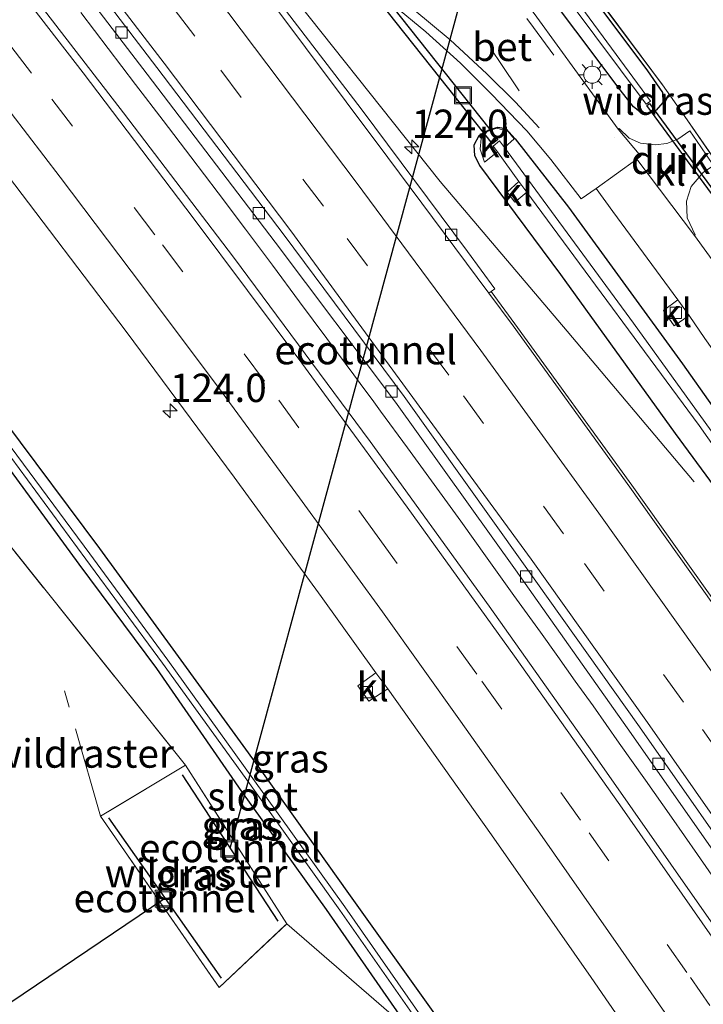
# Model space of a CAD drawing. Units: metres. Extents: x 167887 to 170001, y 406249 to 412500.
# Drawn here: x 169296 to 169356, y 410278 to 410364 of the extents above; entities that cross this region are included whole.
import ezdxf
from ezdxf.enums import TextEntityAlignment as Align

# ---------------------------------------------------------------- set-up
doc = ezdxf.new("R2010")
doc.units = ezdxf.units.M
doc.linetypes.add('IE-TERREINAFSCHEIDING', pattern=[10, 8, -2])
doc.linetypes.add('VW-3-9_STREEP', pattern=[12, 3, -9])
doc.layers.get('0').update_dxf_attribs({"lineweight": 25})
for name, color, linetype, lineweight in [('B-ME-AM-KILOMETR-S-B1', 7, 'Continuous', 18), ('B-ME-BV-GELEIDECONSTRUCTIE-GELEIDERAIL-L-B1', 213, 'BV-GELEIDERAIL', 18), ('B-ME-FV-FAUNAPASSAGE-FAUNATUNNEL-L-B1', 10, 'Continuous', 25), ('B-ME-GR-BOMENSTRUIKEN-GV-B6', 93, 'Continuous', 18), ('B-ME-GW-INSTEEKWATERGANG-L-B1', 10, 'Continuous', 25), ('B-ME-IE-GRASLAND-GV-B6', 93, 'Continuous', 18), ('B-ME-IE-INRICHTINGSELEMENT-S-B1', 253, 'Continuous', 18), ('B-ME-IE-MEUBILAIR_WEGMEUBILAIR-LICHTMAST-S-B1', 8, 'Continuous', 18), ('B-ME-IE-TERREINAFSCHEIDING-DOORGANG-L-B1', 8, 'IE-TERREINAFSCHEIDING-KUNSTMATIG-OPEN', 18), ('B-ME-IE-TERREINAFSCHEIDING-RASTERHEKWERK-L-B1', 8, 'IE-TERREINAFSCHEIDING', 18), ('B-ME-KW-DUIKER-GV-B6', 10, 'Continuous', 25), ('B-ME-OG-WATER-GV-B6', 153, 'Continuous', 18), ('B-ME-VH-VERH_SOORT-BETON-OVERIG-GV-B6', 8, 'IE-TERREINAFSCHEIDING-NATUURLIJK-HOUTWAL', 18), ('B-ME-VH-VERH_SOORT-BITUMEN-GV-B6', 8, 'IE-TERREINAFSCHEIDING-NATUURLIJK-HOUTWAL', 18), ('B-ME-VH-VERH_SOORT-KLINKERS-GV-B6', 8, 'IE-TERREINAFSCHEIDING-NATUURLIJK-HOUTWAL', 18), ('B-ME-VV-KOLK-S-B1', 8, 'Continuous', 18), ('B-ME-VW-MARKERING-39STREEP-015-L-B1', 255, 'VW-3-9_STREEP', 18), ('B-ME-VW-MARKERING-STREEP-015-L-B1', 7, 'Continuous', 18)]:
    doc.layers.add(name, color=color, linetype=linetype, lineweight=lineweight)
doc.styles.add('NLCS-ISO', font='NLCS-ISO.TTF')
doc.linetypes.add('BV-GELEIDERAIL', pattern='A,10,-3,[108,NLCS.SHX,S=1,R=0,X=0,Y=0],-3', length=16)
doc.linetypes.add('IE-TERREINAFSCHEIDING-KUNSTMATIG-OPEN', pattern='A,7,-1.5,[67,NLCS.SHX,S=0.75,R=0,X=0,Y=0],-1.5', length=10)
doc.linetypes.add('IE-TERREINAFSCHEIDING-NATUURLIJK-HOUTWAL', pattern='A,7,-1.5,[67,NLCS.SHX,S=0.75,R=45,X=0,Y=0],-1.5,7,-1.5,[70,NLCS.SHX,S=0.75,R=0,X=0,Y=0],-1.5', length=20)

# ---------------------------------------------------------------- blocks, each defined once
blk = doc.blocks.new('put')
for p, q in [((0.75, 0.75), (-0.75, 0.75)), ((-0.75, 0.75), (-0.75, -0.75)), ((0.75, -0.75), (0.75, 0.75)), ((-0.75, -0.75), (0.75, -0.75))]:
    blk.add_line(p, q)
blk.add_lwpolyline([(-0.625, 0.625), (0.625, 0.625), (0.625, -0.625), (-0.625, -0.625)], close=True)
blk = doc.blocks.new('hecto')
for p, q in [((0, 0.625), (-0.625, 0)), ((0, -0.625), (0, 0.625)), ((-0.625, 0), (0.625, 0)), ((0.625, 0), (0, -0.625))]:
    blk.add_line(p, q)
blk = doc.blocks.new('kolk')
blk.add_lwpolyline([(-0.5, -0.5), (0.5, -0.5), (0.5, 0.5), (-0.5, 0.5)], close=True)
blk = doc.blocks.new('lantaarnpaal')
for p, q in [((-0.884, 0.884), (-0.53, 0.53)), ((0, 0.75), (0, 1.25)), ((0.53, 0.53), (0.884, 0.884)), ((-0.75, 0), (-1.25, 0)), ((0.75, 0), (1.25, 0)), ((-0.53, -0.53), (-0.884, -0.884)), ((0, -0.75), (0, -1.25)), ((0.53, -0.53), (0.884, -0.884))]:
    blk.add_line(p, q)
blk.add_circle((0, 0), 0.75)

msp = doc.modelspace()

# ---------------------------------------------------------------- linework, layer by layer
at = {"layer": 'B-ME-BV-GELEIDECONSTRUCTIE-GELEIDERAIL-L-B1'}
for points in [[(169305.1387, 410385.0552, 16.526), (169317.1329, 410369.842, 16.5134), (169332.7633, 410350.1432, 16.526), (169343.95, 410336.957, 16.4128), (169355.1334, 410323.6924, 15.7712)], [(169301.114, 410365.038, 16.162), (169303.538, 410361.868, 16.166), (169305.949, 410358.694, 16.179), (169308.389, 410355.503, 16.171), (169310.818, 410352.315, 16.169), (169313.224, 410349.132, 16.167), (169315.618, 410345.941, 16.171), (169317.993, 410342.764, 16.165), (169320.397, 410339.542, 16.157), (169322.79, 410336.328, 16.175), (169325.16, 410333.126, 16.176), (169325.949, 410332.03, 16.171), (169326.769, 410330.949, 16.17), (169327.523, 410329.927, 16.18), (169329.881, 410326.686, 16.177), (169332.239, 410323.459, 16.173), (169334.594, 410320.218, 16.177), (169336.913, 410316.96, 16.185), (169339.257, 410313.684, 16.183), (169341.591, 410310.448, 16.181), (169343.117, 410308.323, 16.192), (169344.658, 410306.144, 16.181), (169346.232, 410303.958, 16.191), (169348.531, 410300.688, 16.172), (169350.837, 410297.419, 16.162), (169353.143, 410294.153, 16.16), (169355.423, 410290.878, 16.161), (169357.682, 410287.6, 16.152)]]:
    msp.add_polyline3d(points, dxfattribs=at)
at = {"layer": 'B-ME-FV-FAUNAPASSAGE-FAUNATUNNEL-L-B1'}
for p, q in [((169314.287, 410291.442, 15.455), (169338.126, 410379.145, 14.945)), ((169318.503, 410284.989, 15.424), (169310.071, 410297.894, 15.486)), ((169303.569, 410294.09, 15.24), (169313.475, 410279.972, 15.269)), ((169247.797, 410245.973, 15.015), (169308.522, 410287.031, 15.255))]:
    msp.add_line(p, q, dxfattribs=at)
at = {"layer": 'B-ME-GR-BOMENSTRUIKEN-GV-B6'}
msp.add_polyline3d([(169415.925, 410295.002, 15.011), (169413.219, 410296.269, 15.003), (169407.859, 410299.029, 14.984), (169402.704, 410302.127, 14.976), (169397.731, 410305.465, 14.92), (169390.5, 410310.983, 14.899), (169388.184, 410312.841, 14.887), (169383.645, 410316.746, 14.836), (169379.338, 410320.965, 14.744), (169375.266, 410325.427, 14.746), (169371.698, 410330.278, 14.794), (169365.161, 410340.21, 14.903), (169359.32, 410348.628, 14.922), (169357.9605, 410350.5878, 14.9267), (169354.3018, 410355.8615, 14.9387), (169352.352, 410358.671, 14.945), (169343.077, 410371.049, 14.889), (169339.583, 410375.606, 14.892), (169330.233, 410387.7, 14.762), (169321.166, 410399.381, 14.741), (169312.165, 410411.015, 14.817), (169302.732, 410423.145, 14.909), (169292.463, 410436.355, 14.876)], dxfattribs=at)
at = {"layer": 'B-ME-GW-INSTEEKWATERGANG-L-B1'}
for points in [[(169352.3692, 410357.1106, 15.022), (169351.7767, 410356.4401, 15.0316), (169351.1381, 410356.0956, 15.0316), (169350.493, 410356.1591, 15.0412), (169349.785, 410356.7173, 15.2144), (169348.6136, 410358.2191, 15.2047), (169340.8179, 410368.6541, 15.0989), (169334.982, 410376.6659, 15.0989), (169334.89, 410377.3176, 15.0316), (169335.0759, 410378.0175, 15.0316), (169335.7835, 410378.5751, 15.0316), (169336.4636, 410378.6589, 14.892), (169337.1736, 410378.1487, 14.9401), (169343.7553, 410369.6251, 15.0267), (169351.0174, 410359.8967, 15.0459), (169352.3386, 410357.9687, 15.0459), (169352.3692, 410357.1106, 15.022)], [(169264.608, 410357.817, 14.778), (169267.017, 410359.772, 14.783), (169268.482, 410360.962, 14.826), (169269.554, 410361.289, 14.802), (169270.479, 410360.194, 14.798), (169278.793, 410349.646, 14.84), (169286.915, 410339.009, 14.825), (169294.401, 410329.043, 14.863), (169302.783, 410317.815, 14.855), (169309.454, 410308.638, 14.847), (169317.181, 410297.991, 14.88), (169324.71, 410287.429, 14.847), (169332.415, 410276.633, 14.935)], [(169330.201, 410275.269, 14.931), (169322.765, 410286.028, 14.866), (169315.315, 410296.421, 14.876), (169307.81, 410307.252, 14.752), (169300.976, 410316.428, 14.765), (169292.668, 410327.771, 14.764), (169285.089, 410337.644, 14.773), (169276.741, 410348.248, 14.886), (169269.135, 410358.154, 14.813), (169269.018, 410358.316, 14.787), (169268.116, 410357.477, 14.784), (169266.319, 410355.827, 14.834), (169264.608, 410357.817, 14.778)], [(169359.9602, 410319.1856, 15.459), (169353.483, 410327.946, 15.472), (169343.394, 410341.963, 15.495), (169336.2546, 410351.5645, 15.4699), (169335.8065, 410352.417, 15.4699), (169335.7697, 410353.3682, 15.4699), (169336.2115, 410354.1827, 15.4699), (169337.0673, 410354.7081, 15.4699), (169337.8325, 410354.9273, 15.4699), (169338.5635, 410354.7991, 15.2679), (169339.3782, 410353.9116, 15.2524), (169344.0814, 410347.877, 15.3456), (169354.1113, 410334.0758, 15.3456), (169367.1773, 410315.5904, 15.3767), (169377.5699, 410300.3008, 15.2524), (169391.3843, 410280.7369, 15.3767), (169404.6826, 410260.885, 15.3922)]]:
    msp.add_polyline3d(points, dxfattribs=at)
at = {"layer": 'B-ME-IE-GRASLAND-GV-B6'}
for points in [[(169138.22, 410501.598, 15.261), (169152.711, 410486.341, 15.319), (169158.985, 410479.759, 15.212), (169183.368, 410453.145, 15.138), (169208.188, 410424.945, 15.194), (169215.936, 410415.853, 15.17), (169238.763, 410387.627, 15.119), (169252.042, 410371.313, 15.15), (169263.286, 410357.412, 14.811), (169287.885, 410326.811, 14.942), (169310.356, 410298.747, 15.057), (169302.861, 410294.248, 14.926), (169313.311, 410279.151, 14.909), (169319.263, 410284.768, 15.017), (169330.201, 410275.269, 14.931)], [(169195.527, 410492.553, 15.477), (169207.655, 410479.264, 15.495), (169218.89, 410466.703, 15.501), (169230.483, 410453.516, 15.5), (169241.849, 410440.255, 15.495), (169253.625, 410426.309, 15.499), (169264.697, 410412.89, 15.484), (169276.178, 410398.754, 15.492), (169285.68, 410386.912, 15.5), (169297.264, 410372.299, 15.467), (169306.961, 410359.585, 15.446), (169318.229, 410344.816, 15.44), (169328.847, 410330.71, 15.447), (169339.401, 410315.945, 15.418), (169349.238, 410302.019, 15.433), (169360.256, 410286.255, 15.431), (169369.752, 410272.408, 15.419)], [(169372.161, 410262.181, 15.51), (169361.305, 410278.199, 15.509), (169356.643, 410284.938, 15.516), (169346.188, 410299.896, 15.518), (169337.076, 410312.743, 15.537), (169326.609, 410327.232, 15.528), (169314.572, 410343.469, 15.527), (169304.892, 410356.204, 15.514), (169291.648, 410373.346, 15.515), (169280.625, 410387.327, 15.512), (169269.088, 410401.704, 15.516), (169261.014, 410411.611, 15.524), (169253.285, 410420.926, 15.511), (169240.843, 410435.769, 15.515), (169231.611, 410446.538, 15.504), (169221.938, 410457.591, 15.519), (169213.257, 410467.402, 15.513), (169205.373, 410476.24, 15.509), (169194.354, 410488.39, 15.512)], [(169292.463, 410436.355, 14.876), (169302.732, 410423.145, 14.909), (169312.165, 410411.015, 14.817), (169321.166, 410399.381, 14.741), (169330.233, 410387.7, 14.762), (169339.583, 410375.606, 14.892), (169343.077, 410371.049, 14.889), (169352.352, 410358.671, 14.945), (169354.3018, 410355.8615, 14.9387), (169357.9605, 410350.5878, 14.9267), (169359.32, 410348.628, 14.922), (169365.161, 410340.21, 14.903), (169371.698, 410330.278, 14.794), (169375.266, 410325.427, 14.746), (169379.338, 410320.965, 14.744), (169383.645, 410316.746, 14.836), (169388.184, 410312.841, 14.887), (169390.5, 410310.983, 14.899), (169397.731, 410305.465, 14.92), (169402.704, 410302.127, 14.976), (169407.859, 410299.029, 14.984), (169413.219, 410296.269, 15.003), (169415.925, 410295.002, 15.011)], [(169390.781, 410263.769, 15.751), (169380.498, 410279.197, 15.724), (169370.607, 410293.673, 15.759), (169360.255, 410308.517, 15.736), (169349.647, 410323.399, 15.73), (169339.335, 410337.607, 15.725), (169337.2704, 410340.4601, 15.7917), (169337.592, 410340.6862, 15.7917), (169335.1656, 410343.9813, 15.8494), (169325.8049, 410356.5348, 15.859), (169316.9333, 410368.1795, 15.8494), (169305.0021, 410383.7463, 15.859), (169292.0359, 410400.0771, 15.8975)], [(169294.2949, 410398.9737, 15.9922), (169303.0768, 410389.6094, 15.9626), (169308.8354, 410383.5676, 15.8516), (169313.2978, 410378.9377, 15.7258), (169316.3411, 410375.6514, 15.6296), (169320.5614, 410371.8348, 15.5186), (169325.5512, 410367.8838, 15.2892), (169328.6543, 410365.6741, 15.3352), (169331.4977, 410363.3246, 15.3174), (169334.5662, 410360.5799, 15.3174), (169337.3002, 410357.8318, 15.3529), (169340.4131, 410354.5958, 15.3707), (169342.5174, 410352.085, 15.424), (169345.1792, 410348.6142, 15.4151), (169346.4926, 410349.5201, 15.4684), (169347.961, 410347.51, 15.316), (169353.697, 410339.725, 15.362)], [(169352.3692, 410357.1106, 15.022), (169351.7767, 410356.4401, 15.0316), (169351.1381, 410356.0956, 15.0316), (169350.493, 410356.1591, 15.0412), (169349.785, 410356.7173, 15.2144), (169348.6136, 410358.2191, 15.2047), (169340.8179, 410368.6541, 15.0989), (169334.982, 410376.6659, 15.0989), (169334.89, 410377.3176, 15.0316), (169335.0759, 410378.0175, 15.0316), (169335.7835, 410378.5751, 15.0316), (169336.4636, 410378.6589, 14.892), (169337.1736, 410378.1487, 14.9401), (169343.7553, 410369.6251, 15.0267), (169351.0174, 410359.8967, 15.0459), (169352.3386, 410357.9687, 15.0459), (169352.3692, 410357.1106, 15.022)], [(169352.3692, 410357.1106, 15.022), (169352.3386, 410357.9687, 15.0459), (169351.0174, 410359.8967, 15.0459), (169343.7553, 410369.6251, 15.0267), (169337.1736, 410378.1487, 14.9401), (169336.4636, 410378.6589, 14.892), (169335.7835, 410378.5751, 15.0316), (169335.0759, 410378.0175, 15.0316), (169334.89, 410377.3176, 15.0316), (169334.982, 410376.6659, 15.0989), (169340.8179, 410368.6541, 15.0989), (169348.6136, 410358.2191, 15.2047), (169349.785, 410356.7173, 15.2144), (169350.493, 410356.1591, 15.0412), (169351.1381, 410356.0956, 15.0316), (169351.7767, 410356.4401, 15.0316), (169352.3692, 410357.1106, 15.022)], [(169351.2834, 410357.2177, 14.2834), (169341.7307, 410370.2649, 14.2834), (169336.4687, 410377.3015, 14.2834), (169336.0183, 410376.9757, 14.2834), (169344.1378, 410366.0201, 14.2834), (169350.8964, 410356.9501, 14.2834), (169351.2834, 410357.2177, 14.2834)], [(169357.571, 410342.069, 15.32), (169355.157, 410345.403, 15.31), (169355.228, 410345.451, 15.292), (169354.517, 410346.945, 15.233), (169354.457, 410348.405, 15.189), (169354.873, 410349.701, 15.114), (169355.918, 410350.941, 15.017), (169356.83, 410351.565, 14.961), (169355.718, 410353.197, 14.986), (169354.744, 410354.602, 14.957), (169353.696, 410353.884, 15.022), (169352.731, 410353.491, 15.11), (169351.696, 410353.364, 15.195), (169350.401, 410353.518, 15.254), (169349.4, 410353.97, 15.28), (169348.528, 410354.816, 15.305), (169348.4514, 410354.7665, 15.4299), (169341.2887, 410364.6085, 15.35)], [(169264.608, 410357.817, 14.778), (169267.017, 410359.772, 14.783), (169268.482, 410360.962, 14.826), (169269.554, 410361.289, 14.802), (169270.479, 410360.194, 14.798), (169278.793, 410349.646, 14.84), (169286.915, 410339.009, 14.825), (169294.401, 410329.043, 14.863), (169302.783, 410317.815, 14.855), (169309.454, 410308.638, 14.847), (169317.181, 410297.991, 14.88), (169324.71, 410287.429, 14.847), (169332.415, 410276.633, 14.935)], [(169331.489, 410276.069, 14.265), (169324.367, 410286.248, 14.214), (169316.26, 410297.564, 14.256), (169308.801, 410307.996, 14.268), (169301.915, 410317.343, 14.231), (169293.88, 410328.189, 14.267), (169285.955, 410338.658, 14.223), (169278.012, 410348.982, 14.222), (169269.778, 410359.605, 14.235), (169269.217, 410360.29, 14.224), (169268.715, 410359.909, 14.218), (169265.911, 410357.485, 14.313), (169266.207, 410357.085, 14.314), (169268.926, 410359.459, 14.237)], [(169268.926, 410359.459, 14.237), (169269.158, 410359.628, 14.242), (169269.421, 410359.25, 14.252), (169277.613, 410348.686, 14.227), (169285.639, 410338.233, 14.234), (169293.462, 410327.854, 14.266), (169301.563, 410316.882, 14.238), (169308.33, 410307.716, 14.234), (169315.977, 410297.136, 14.243), (169323.947, 410285.963, 14.203), (169331.129, 410275.703, 14.265)], [(169330.201, 410275.269, 14.931), (169322.765, 410286.028, 14.866), (169315.315, 410296.421, 14.876), (169307.81, 410307.252, 14.752), (169300.976, 410316.428, 14.765), (169292.668, 410327.771, 14.764), (169285.089, 410337.644, 14.773), (169276.741, 410348.248, 14.886), (169269.135, 410358.154, 14.813), (169269.018, 410358.316, 14.787), (169268.116, 410357.477, 14.784), (169266.319, 410355.827, 14.834), (169264.608, 410357.817, 14.778)], [(169404.6826, 410260.885, 15.3922), (169391.3843, 410280.7369, 15.3767), (169377.5699, 410300.3008, 15.2524), (169367.1773, 410315.5904, 15.3767), (169354.1113, 410334.0758, 15.3456), (169344.0814, 410347.877, 15.3456), (169339.3782, 410353.9116, 15.2524), (169338.5635, 410354.7991, 15.2679), (169337.8325, 410354.9273, 15.4699), (169337.0673, 410354.7081, 15.4699), (169336.2115, 410354.1827, 15.4699), (169335.7697, 410353.3682, 15.4699), (169335.8065, 410352.417, 15.4699), (169336.2546, 410351.5645, 15.4699), (169343.394, 410341.963, 15.495), (169353.483, 410327.946, 15.472), (169359.9602, 410319.1856, 15.459)], [(169359.9602, 410319.1856, 15.459), (169353.483, 410327.946, 15.472), (169343.394, 410341.963, 15.495), (169336.2546, 410351.5645, 15.4699), (169335.8065, 410352.417, 15.4699), (169335.7697, 410353.3682, 15.4699), (169336.2115, 410354.1827, 15.4699), (169337.0673, 410354.7081, 15.4699), (169337.8325, 410354.9273, 15.4699), (169338.5635, 410354.7991, 15.2679), (169339.3782, 410353.9116, 15.2524), (169344.0814, 410347.877, 15.3456), (169354.1113, 410334.0758, 15.3456), (169367.1773, 410315.5904, 15.3767), (169377.5699, 410300.3008, 15.2524), (169391.3843, 410280.7369, 15.3767), (169404.6826, 410260.885, 15.3922)], [(169403.397, 410260.1096, 14.5214), (169387.4533, 410283.8537, 14.5718), (169375.4922, 410301.309, 14.4711), (169362.3993, 410320.1776, 14.4585), (169349.7961, 410337.6603, 14.4585), (169338.4224, 410353.1306, 14.5919), (169339.297, 410353.898, 15.105), (169338.7649, 410354.5497, 15.192), (169337.753, 410354.838, 15.235), (169336.906, 410354.562, 15.337), (169336.368, 410353.922, 15.338), (169336.282, 410352.992, 15.408), (169336.674, 410351.855, 15.482), (169337.8082, 410352.7447, 14.588), (169339.7093, 410350.1482, 14.544)], [(169294.113, 410351.422, 15.225), (169305.116, 410336.935, 15.234), (169314.643, 410324.098, 15.222), (169322.291, 410313.596, 15.227), (169327.117, 410306.87, 15.237), (169325.513, 410305.713, 15.142), (169326.494, 410304.387, 15.137), (169328.16, 410305.453, 15.249), (169337.295, 410292.6, 15.242), (169346.066, 410280.048, 15.225), (169351.048, 410272.782, 15.23)], [(169339.7093, 410350.1482, 14.544), (169338.654, 410349.212, 15.386), (169339.354, 410348.331, 15.356), (169340.4073, 410349.1948, 14.5278), (169341.221, 410348.0835, 14.5089), (169355.5767, 410328.6588, 14.4837), (169368.2647, 410310.592, 14.4711), (169379.7792, 410294.0658, 14.534), (169393.5356, 410273.8353, 14.534)], [(169353.697, 410339.725, 15.362), (169352.42, 410338.784, 15.335), (169353.384, 410337.433, 15.359), (169354.684, 410338.352, 15.354), (169356.076, 410336.309, 15.323), (169363.877, 410325.311, 15.3), (169370.951, 410315.239, 15.259), (169379.764, 410306.987, 15.3), (169388.94, 410300.075, 15.345), (169397.573, 410293.996, 15.417), (169400.992, 410292.157, 15.404), (169405.256, 410289.86, 15.453), (169407.421, 410288.698, 15.397), (169406.625, 410286.98, 15.398), (169407.947, 410286.295, 15.395), (169408.792, 410288.024, 15.41), (169408.958, 410287.972, 15.431), (169416.641, 410284.319, 15.418)], [(169332.415, 410276.633, 14.935), (169324.71, 410287.429, 14.847), (169317.181, 410297.991, 14.88), (169309.454, 410308.638, 14.847), (169302.783, 410317.815, 14.855), (169294.401, 410329.043, 14.863)], [(169292.668, 410327.771, 14.764), (169300.976, 410316.428, 14.765), (169307.81, 410307.252, 14.752), (169315.315, 410296.421, 14.876), (169322.765, 410286.028, 14.866), (169330.201, 410275.269, 14.931)], [(169330.201, 410275.269, 14.931), (169319.263, 410284.768, 15.017), (169310.356, 410298.747, 15.057), (169287.885, 410326.811, 14.942)], [(169319.263, 410284.768, 15.017), (169313.311, 410279.151, 14.909), (169302.861, 410294.248, 14.926), (169310.356, 410298.747, 15.057), (169319.263, 410284.768, 15.017)]]:
    msp.add_polyline3d(points, dxfattribs=at)
at = {"layer": 'B-ME-IE-TERREINAFSCHEIDING-DOORGANG-L-B1'}
msp.add_line((169357.9605, 410350.5878, 14.9267), (169354.3018, 410355.8615, 14.9387), dxfattribs=at)
at = {"layer": 'B-ME-IE-TERREINAFSCHEIDING-RASTERHEKWERK-L-B1'}
for p, q in [((169352.352, 410358.671, 14.945), (169354.3018, 410355.8615, 14.9387)), ((169302.861, 410294.248, 14.926), (169299.693, 410305.282, 15.059))]:
    msp.add_line(p, q, dxfattribs=at)
for points in [[(169352.352, 410358.671, 14.945), (169343.077, 410371.049, 14.889), (169339.583, 410375.606, 14.892), (169330.233, 410387.7, 14.762), (169321.166, 410399.381, 14.741), (169312.165, 410411.015, 14.817), (169302.732, 410423.145, 14.909), (169292.463, 410436.355, 14.876), (169282.285, 410448.874, 14.827), (169272.999, 410460.15, 14.951), (169272.749, 410460.453, 14.954), (169268.991, 410464.945, 15.138), (169268.11, 410465.936, 15.134), (169259.017, 410476.165, 15.088), (169248.981, 410487.275, 15.049), (169238.955, 410498.355, 15.17), (169232.12, 410505.888, 15.165), (169228.965, 410509.365, 15.163), (169218.487, 410521.179, 15.104), (169213.017, 410527.435, 15.232), (169207.712, 410533.463, 15.35)], [(169310.356, 410298.747, 15.057), (169287.885, 410326.811, 14.942), (169263.286, 410357.412, 14.811), (169252.042, 410371.313, 15.15)], [(169302.861, 410294.248, 14.926), (169313.311, 410279.151, 14.909), (169319.263, 410284.768, 15.017), (169310.356, 410298.747, 15.057), (169302.861, 410294.248, 14.926)]]:
    msp.add_polyline3d(points, dxfattribs=at)
at = {"layer": 'B-ME-KW-DUIKER-GV-B6'}
for points in [[(169235.4433, 410481.8788, 14.4211), (169235.9095, 410482.2489, 14.4211), (169337.8574, 410353.8335, 14.6786), (169337.3912, 410353.4634, 14.6786), (169235.4433, 410481.8788, 14.4211)], [(169350.9673, 410356.8402, 14.5255), (169351.214, 410357.021, 14.5255), (169358.365, 410347.2629, 14.5255), (169358.1183, 410347.0821, 14.5255), (169350.9673, 410356.8402, 14.5255)]]:
    msp.add_polyline3d(points, dxfattribs=at)
at = {"layer": 'B-ME-OG-WATER-GV-B6'}
for points in [[(169351.2834, 410357.2177, 14.2834), (169350.8964, 410356.9501, 14.2834), (169344.1378, 410366.0201, 14.2834), (169336.0183, 410376.9757, 14.2834), (169336.4687, 410377.3015, 14.2834), (169341.7307, 410370.2649, 14.2834), (169351.2834, 410357.2177, 14.2834)], [(169331.129, 410275.703, 14.265), (169323.947, 410285.963, 14.203), (169315.977, 410297.136, 14.243), (169308.33, 410307.716, 14.234), (169301.563, 410316.882, 14.238), (169293.462, 410327.854, 14.266), (169285.639, 410338.233, 14.234), (169277.613, 410348.686, 14.227), (169269.421, 410359.25, 14.252), (169269.158, 410359.628, 14.242), (169268.926, 410359.459, 14.237), (169266.207, 410357.085, 14.314), (169265.911, 410357.485, 14.313), (169268.715, 410359.909, 14.218), (169269.217, 410360.29, 14.224), (169269.778, 410359.605, 14.235), (169278.012, 410348.982, 14.222), (169285.955, 410338.658, 14.223), (169293.88, 410328.189, 14.267), (169301.915, 410317.343, 14.231), (169308.801, 410307.996, 14.268), (169316.26, 410297.564, 14.256), (169324.367, 410286.248, 14.214), (169331.489, 410276.069, 14.265)], [(169339.7093, 410350.1482, 14.544), (169337.8082, 410352.7447, 14.588), (169337.4264, 410353.2661, 14.5969), (169337.9946, 410353.7125, 14.5969), (169338.4224, 410353.1306, 14.5919), (169349.7961, 410337.6603, 14.4585), (169362.3993, 410320.1776, 14.4585), (169375.4922, 410301.309, 14.4711), (169387.4533, 410283.8537, 14.5718), (169403.397, 410260.1096, 14.5214), (169407.4302, 410253.5361, 14.5466), (169409.7721, 410249.9688, 14.8108), (169409.3046, 410249.675, 14.8108), (169406.3159, 410254.2584, 14.5969), (169393.5356, 410273.8353, 14.534), (169379.7792, 410294.0658, 14.534), (169368.2647, 410310.592, 14.4711), (169355.5767, 410328.6588, 14.4837), (169341.221, 410348.0835, 14.5089), (169340.4073, 410349.1948, 14.5278), (169339.7093, 410350.1482, 14.544)]]:
    msp.add_polyline3d(points, dxfattribs=at)
at = {"layer": 'B-ME-VH-VERH_SOORT-BETON-OVERIG-GV-B6'}
for points in [[(169196.299, 410493.177, 15.572), (169208.395, 410479.964, 15.578), (169219.597, 410467.464, 15.582), (169231.198, 410454.196, 15.598), (169242.563, 410441.006, 15.593), (169254.44, 410426.965, 15.595), (169265.525, 410413.557, 15.587), (169276.94, 410399.444, 15.582), (169286.472, 410387.602, 15.567), (169298.058, 410373.014, 15.563), (169307.823, 410360.191, 15.515), (169319.043, 410345.417, 15.509), (169329.596, 410331.209, 15.535), (169340.102, 410316.483, 15.511), (169350.33, 410302.104, 15.514), (169360.926, 410286.962, 15.506), (169370.51, 410272.893, 15.49), (169380.936, 410257.372, 15.502), (169381.921, 410255.982, 15.531), (169390.72, 410242.679, 15.523), (169399.402, 410229.297, 15.529), (169408.105, 410215.535, 15.526), (169416.316, 410202.307, 15.537)], [(169369.752, 410272.408, 15.419), (169360.256, 410286.255, 15.431), (169349.238, 410302.019, 15.433), (169339.401, 410315.945, 15.418), (169328.847, 410330.71, 15.447), (169318.229, 410344.816, 15.44), (169306.961, 410359.585, 15.446), (169297.264, 410372.299, 15.467), (169285.68, 410386.912, 15.5), (169276.178, 410398.754, 15.492), (169264.697, 410412.89, 15.484), (169253.625, 410426.309, 15.499), (169241.849, 410440.255, 15.495), (169230.483, 410453.516, 15.5), (169218.89, 410466.703, 15.501), (169207.655, 410479.264, 15.495), (169195.527, 410492.553, 15.477)], [(169285.2263, 410408.3225, 15.9552), (169292.0359, 410400.0771, 15.8975), (169305.0021, 410383.7463, 15.859), (169316.9333, 410368.1795, 15.8494), (169325.8049, 410356.5348, 15.859), (169335.1656, 410343.9813, 15.8494), (169337.592, 410340.6862, 15.7917), (169337.2704, 410340.4601, 15.7917), (169337.0447, 410340.3226, 15.8014), (169328.168, 410352.247, 15.836), (169317.228, 410366.891, 15.823), (169307.072, 410380.062, 15.859), (169295.703, 410394.482, 15.853), (169286.22, 410406.371, 15.9), (169284.8655, 410408.0372, 15.9), (169285.2263, 410408.3225, 15.9552)], [(169348.4514, 410354.7665, 15.4299), (169350.436, 410352.381, 15.4166), (169350.0954, 410352.1046, 15.4299), (169346.4926, 410349.5201, 15.4684), (169345.1792, 410348.6142, 15.4151), (169342.5174, 410352.085, 15.424), (169340.4131, 410354.5958, 15.3707), (169337.3002, 410357.8318, 15.3529), (169334.5662, 410360.5799, 15.3174), (169331.4977, 410363.3246, 15.3174), (169328.6543, 410365.6741, 15.3352), (169325.5512, 410367.8838, 15.2892), (169328.7333, 410372.159, 15.4002), (169328.9753, 410372.4581, 15.4104), (169329.341, 410372.723, 15.3867), (169332.8745, 410375.2445, 15.363), (169333.2028, 410375.4962, 15.363), (169341.2887, 410364.6085, 15.35), (169348.4514, 410354.7665, 15.4299)], [(169391.533, 410262.32, 15.815), (169391.355, 410262.228, 15.815), (169390.589, 410263.643, 15.802), (169380.294, 410279.064, 15.801), (169370.44, 410293.445, 15.82), (169360.026, 410308.371, 15.81), (169349.474, 410323.21, 15.818), (169339.189, 410337.442, 15.793), (169337.0447, 410340.3226, 15.8014), (169337.2704, 410340.4601, 15.7917), (169339.335, 410337.607, 15.725), (169349.647, 410323.399, 15.73), (169360.255, 410308.517, 15.736), (169370.607, 410293.673, 15.759), (169380.498, 410279.197, 15.724), (169390.781, 410263.769, 15.751), (169391.533, 410262.32, 15.815)]]:
    msp.add_polyline3d(points, dxfattribs=at)
at = {"layer": 'B-ME-VH-VERH_SOORT-BITUMEN-GV-B6'}
for points in [[(169416.316, 410202.307, 15.537), (169408.105, 410215.535, 15.526), (169399.402, 410229.297, 15.529), (169390.72, 410242.679, 15.523), (169381.921, 410255.982, 15.531), (169380.936, 410257.372, 15.502), (169370.51, 410272.893, 15.49), (169360.926, 410286.962, 15.506), (169350.33, 410302.104, 15.514), (169340.102, 410316.483, 15.511), (169329.596, 410331.209, 15.535), (169319.043, 410345.417, 15.509), (169307.823, 410360.191, 15.515), (169298.058, 410373.014, 15.563), (169286.472, 410387.602, 15.567), (169276.94, 410399.444, 15.582), (169265.525, 410413.557, 15.587), (169254.44, 410426.965, 15.595), (169242.563, 410441.006, 15.593), (169231.198, 410454.196, 15.598), (169219.597, 410467.464, 15.582), (169208.395, 410479.964, 15.578), (169196.299, 410493.177, 15.572)], [(169194.354, 410488.39, 15.512), (169205.373, 410476.24, 15.509), (169213.257, 410467.402, 15.513), (169221.938, 410457.591, 15.519), (169231.611, 410446.538, 15.504), (169240.843, 410435.769, 15.515), (169253.285, 410420.926, 15.511), (169261.014, 410411.611, 15.524), (169269.088, 410401.704, 15.516), (169280.625, 410387.327, 15.512), (169291.648, 410373.346, 15.515), (169304.892, 410356.204, 15.514), (169314.572, 410343.469, 15.527), (169326.609, 410327.232, 15.528), (169337.076, 410312.743, 15.537), (169346.188, 410299.896, 15.518), (169356.643, 410284.938, 15.516), (169361.305, 410278.199, 15.509), (169372.161, 410262.181, 15.51)], [(169295.703, 410394.482, 15.853), (169307.072, 410380.062, 15.859), (169317.228, 410366.891, 15.823), (169328.168, 410352.247, 15.836), (169337.0447, 410340.3226, 15.8014), (169339.189, 410337.442, 15.793), (169349.474, 410323.21, 15.818), (169360.026, 410308.371, 15.81), (169370.44, 410293.445, 15.82), (169380.294, 410279.064, 15.801), (169390.589, 410263.643, 15.802)], [(169356.076, 410336.309, 15.323), (169354.684, 410338.352, 15.354), (169353.697, 410339.725, 15.362), (169347.961, 410347.51, 15.316), (169346.4926, 410349.5201, 15.4684), (169350.0954, 410352.1046, 15.4299), (169355.157, 410345.403, 15.31), (169357.571, 410342.069, 15.32)], [(169351.048, 410272.782, 15.23), (169346.066, 410280.048, 15.225), (169337.295, 410292.6, 15.242), (169328.16, 410305.453, 15.249), (169327.117, 410306.87, 15.237), (169322.291, 410313.596, 15.227), (169314.643, 410324.098, 15.222), (169305.116, 410336.935, 15.234), (169294.113, 410351.422, 15.225)]]:
    msp.add_polyline3d(points, dxfattribs=at)
at = {"layer": 'B-ME-VH-VERH_SOORT-KLINKERS-GV-B6'}
for points in [[(169338.4224, 410353.1306, 14.5919), (169337.9946, 410353.7125, 14.5969), (169337.4264, 410353.2661, 14.5969), (169337.8082, 410352.7447, 14.588), (169336.674, 410351.855, 15.482), (169336.282, 410352.992, 15.408), (169336.368, 410353.922, 15.338), (169336.906, 410354.562, 15.337), (169337.753, 410354.838, 15.235), (169338.7649, 410354.5497, 15.192), (169339.297, 410353.898, 15.105), (169338.4224, 410353.1306, 14.5919)], [(169348.4514, 410354.7665, 15.4299), (169348.528, 410354.816, 15.305), (169349.4, 410353.97, 15.28), (169350.401, 410353.518, 15.254), (169351.696, 410353.364, 15.195), (169352.731, 410353.491, 15.11), (169353.696, 410353.884, 15.022), (169354.744, 410354.602, 14.957), (169355.718, 410353.197, 14.986), (169356.83, 410351.565, 14.961), (169355.918, 410350.941, 15.017), (169354.873, 410349.701, 15.114), (169354.457, 410348.405, 15.189), (169354.517, 410346.945, 15.233), (169355.228, 410345.451, 15.292), (169355.157, 410345.403, 15.31), (169350.0954, 410352.1046, 15.4299), (169350.436, 410352.381, 15.4166), (169348.4514, 410354.7665, 15.4299)], [(169339.7093, 410350.1482, 14.544), (169340.4073, 410349.1948, 14.5278), (169339.354, 410348.331, 15.356), (169338.654, 410349.212, 15.386), (169339.7093, 410350.1482, 14.544)], [(169354.684, 410338.352, 15.354), (169353.384, 410337.433, 15.359), (169352.42, 410338.784, 15.335), (169353.697, 410339.725, 15.362), (169354.684, 410338.352, 15.354)], [(169327.117, 410306.87, 15.237), (169328.16, 410305.453, 15.249), (169326.494, 410304.387, 15.137), (169325.513, 410305.713, 15.142), (169327.117, 410306.87, 15.237)]]:
    msp.add_polyline3d(points, dxfattribs=at)
at = {"layer": 'B-ME-VW-MARKERING-39STREEP-015-L-B1'}
for points in [[(169374.097, 410275.391, 15.604), (169364.454, 410289.573, 15.615), (169354.184, 410304.294, 15.617), (169343.625, 410319.113, 15.628), (169333.52, 410333.077, 15.616), (169322.492, 410347.971, 15.635), (169311.175, 410362.952, 15.628), (169301.359, 410375.68, 15.668), (169289.991, 410390.158, 15.684), (169280.353, 410402.228, 15.694), (169269.055, 410416.046, 15.709), (169257.636, 410429.843, 15.698), (169245.952, 410443.702, 15.712), (169234.458, 410457.079, 15.705), (169222.717, 410470.401, 15.709), (169211.541, 410482.927, 15.682), (169199.309, 410496.35, 15.696)], [(169189.103, 410487.721, 15.412), (169194.378, 410482.075, 15.427), (169206.76, 410468.412, 15.4), (169217.539, 410456.18, 15.414), (169226.748, 410445.629, 15.403), (169234.602, 410436.41, 15.403), (169242.04, 410427.637, 15.415), (169250.224, 410417.89, 15.408), (169257.95, 410408.552, 15.424), (169265.161, 410399.707, 15.415), (169272.962, 410390.048, 15.412), (169280.466, 410380.623, 15.402), (169287.617, 410371.551, 15.406), (169298.567, 410357.395, 15.404), (169308.315, 410344.578, 15.404), (169318.553, 410330.874, 15.408), (169327.226, 410318.94, 15.406), (169336.451, 410306.129, 15.405), (169345.9, 410292.785, 15.405), (169354.805, 410280.033, 15.4), (169363.743, 410266.975, 15.409)], [(169333.2344, 410374.1271, 15.3776), (169340.9942, 410363.6936, 15.3873), (169348.152, 410354.0536, 15.4161)], [(169330.6528, 410371.5501, 15.3776), (169338.0438, 410360.6285, 15.4065), (169344.7353, 410350.7446, 15.4354)]]:
    msp.add_polyline3d(points, dxfattribs=at)
at = {"layer": 'B-ME-VW-MARKERING-STREEP-015-L-B1'}
for points in [[(169371.116, 410273.382, 15.506), (169361.577, 410287.387, 15.52), (169351.017, 410302.504, 15.545), (169340.781, 410316.894, 15.539), (169319.615, 410345.803, 15.528), (169308.476, 410360.554, 15.536), (169298.598, 410373.426, 15.584), (169287.085, 410388.026, 15.594), (169277.579, 410399.894, 15.601), (169266.107, 410413.949, 15.606), (169254.945, 410427.446, 15.612), (169243.131, 410441.446, 15.614), (169231.774, 410454.691, 15.619), (169220.152, 410467.888, 15.611), (169208.912, 410480.451, 15.596), (169196.883, 410493.67, 15.604)], [(169191.764, 410490.169, 15.499), (169198.847, 410482.497, 15.508), (169209.663, 410470.51, 15.503), (169220.308, 410458.463, 15.52), (169230.679, 410446.486, 15.505), (169241.167, 410434.221, 15.499), (169251.42, 410422.029, 15.502), (169261.565, 410409.817, 15.502), (169271.628, 410397.427, 15.501), (169281.77, 410384.783, 15.493), (169291.529, 410372.363, 15.49), (169301.332, 410359.72, 15.492), (169311.025, 410346.955, 15.49), (169320.574, 410334.159, 15.494), (169329.863, 410321.473, 15.504), (169339.31, 410308.342, 15.51), (169348.597, 410295.245, 15.511), (169357.597, 410282.334, 15.502), (169366.757, 410268.936, 15.505)], [(169216.1251, 410483.5085, 15.9268), (169225.0334, 410474.0355, 15.9712), (169234.5852, 410463.8151, 15.9624), (169241.9707, 410456.024, 15.9801), (169251.386, 410445.9756, 15.9801), (169260.4193, 410436.3201, 16.0156), (169270.2587, 410425.8327, 16.0156), (169280.9378, 410414.5231, 16.0512), (169288.9135, 410406.0313, 16.0689), (169302.652, 410391.4236, 15.9979), (169314.4008, 410378.9719, 15.7137), (169317.6255, 410375.6557, 15.6072), (169319.6584, 410373.7304, 15.5628), (169322.6109, 410371.3006, 15.5006), (169326.0937, 410368.6126, 15.3082), (169330.3617, 410365.3514, 15.317), (169333.6562, 410362.6302, 15.3259), (169336.8721, 410359.6244, 15.3259), (169339.4017, 410357.1463, 15.3703), (169341.4747, 410354.8649, 15.3703)], [(169426.381, 410200.914, 15.722), (169414.523, 410220.05, 15.718), (169401.899, 410239.826, 15.723), (169388.466, 410260.357, 15.724), (169387.509, 410261.738, 15.699), (169377.176, 410277.232, 15.707), (169367.552, 410291.408, 15.726), (169357.063, 410306.432, 15.719), (169346.73, 410320.928, 15.729), (169336.358, 410335.259, 15.705), (169325.383, 410350.097, 15.738), (169314.168, 410364.951, 15.734), (169304.25, 410377.84, 15.765), (169292.815, 410392.387, 15.767), (169279.994, 410408.2511, 15.9002), (169270.5749, 410419.7615, 15.918), (169258.1178, 410434.8127, 15.9268), (169245.2026, 410450.0275, 15.918), (169233.8296, 410463.2383, 15.918), (169223.1693, 410475.2448, 15.9268), (169216.046, 410483.2129, 15.9268)], [(169292.086, 410359.915, 15.324), (169299.295, 410350.526, 15.32), (169306.572, 410340.917, 15.318), (169313.576, 410331.555, 15.321), (169320.39, 410322.275, 15.33), (169327.679, 410312.244, 15.338), (169334.567, 410302.607, 15.341), (169341.763, 410292.454, 15.33), (169348.691, 410282.544, 15.324), (169355.215, 410273.099, 15.319)]]:
    msp.add_polyline3d(points, dxfattribs=at)

# ---------------------------------------------------------------- block references
at = {"layer": 'B-ME-AM-KILOMETR-S-B1', "rotation": 90}
for p in [(169330.2608, 410353.1932, 15.8626), (169308.9805, 410329.9411, 15.222)]:
    msp.add_blockref('hecto', p, dxfattribs=at)
at = {"layer": 'B-ME-IE-INRICHTINGSELEMENT-S-B1', "rotation": 90}
for p in [(169334.7804, 410357.7396, 15.729), (169314.193, 410291.373, 15.455), (169308.425, 410286.97, 15.496)]:
    msp.add_blockref('put', p, dxfattribs=at)
at = {"layer": 'B-ME-IE-MEUBILAIR_WEGMEUBILAIR-LICHTMAST-S-B1', "rotation": 90}
msp.add_blockref('lantaarnpaal', (169346.159, 410359.551, 15.144), dxfattribs=at)
at = {"layer": 'B-ME-VV-KOLK-S-B1', "rotation": 90}
for p in [(169304.7013, 410363.2681, 15.4552), (169316.8115, 410347.3569, 15.4552), (169333.7259, 410345.4429, 15.8504), (169353.524, 410338.58, 15.335), (169328.4734, 410331.6447, 15.4774), (169340.346, 410315.3561, 15.4774), (169326.318, 410305.181, 14.917), (169352.0019, 410298.8552, 15.4663)]:
    msp.add_blockref('kolk', p, dxfattribs=at)

# ---------------------------------------------------------------- texts
at = {"layer": 'B-ME-AM-KILOMETR-S-B1', "ltscale": 0.2, "style": 'NLCS-ISO'}
for p in [(169330.2608, 410353.1932, 15.8626), (169308.9805, 410329.9411, 15.222)]:
    msp.add_text('124.0', height=2.5, dxfattribs=at).set_placement(p, align=Align.BOTTOM_LEFT)
at = {"layer": 'B-ME-FV-FAUNAPASSAGE-FAUNATUNNEL-L-B1', "ltscale": 0.2, "style": 'NLCS-ISO'}
for p in [(169326.2065, 410335.2935), (169314.287, 410291.4415), (169308.522, 410287.031)]:
    msp.add_text('ecotunnel', height=2.5, dxfattribs=at).set_placement(p, align=Align.MIDDLE_CENTER)
at = {"layer": 'B-ME-IE-GRASLAND-GV-B6', "ltscale": 0.2, "style": 'NLCS-ISO'}
for p in [(169319.578, 410299.3325), (169315.1345, 410293.441), (169315.559, 410293.346), (169311.062, 410288.949)]:
    msp.add_text('gras', height=2.5, dxfattribs=at).set_placement(p, align=Align.MIDDLE_CENTER)
at = {"layer": 'B-ME-IE-TERREINAFSCHEIDING-RASTERHEKWERK-L-B1', "ltscale": 0.2, "style": 'NLCS-ISO'}
for p in [(169353.3269, 410357.26625), (169301.277, 410299.765), (169311.27998, 410289.2196)]:
    msp.add_text('wildraster', height=2.5, dxfattribs=at).set_placement(p, align=Align.MIDDLE_CENTER)
at = {"layer": 'B-ME-KW-DUIKER-GV-B6', "ltscale": 0.2, "style": 'NLCS-ISO'}
msp.add_text('duiker', height=2.5, dxfattribs=at).set_placement((169354.66615, 410352.05155), align=Align.MIDDLE_CENTER)
at = {"layer": 'B-ME-OG-WATER-GV-B6', "ltscale": 0.2, "style": 'NLCS-ISO'}
msp.add_text('sloot', height=2.5, dxfattribs=at).set_placement((169316.25915, 410295.99012), align=Align.MIDDLE_CENTER)
at = {"layer": 'B-ME-VH-VERH_SOORT-BETON-OVERIG-GV-B6', "ltscale": 0.2, "style": 'NLCS-ISO'}
msp.add_text('bet', height=2.5, dxfattribs=at).set_placement((169338.22555, 410362.00712), align=Align.MIDDLE_CENTER)
at = {"layer": 'B-ME-VH-VERH_SOORT-KLINKERS-GV-B6', "ltscale": 0.2, "style": 'NLCS-ISO'}
for p in [(169337.57989, 410353.51169), (169352.99772, 410351.02386), (169339.53366, 410349.23087), (169353.54977, 410338.57513), (169326.83322, 410305.61404)]:
    msp.add_text('kl', height=2.5, dxfattribs=at).set_placement(p, align=Align.MIDDLE_CENTER)

doc.saveas('drawing.dxf')
